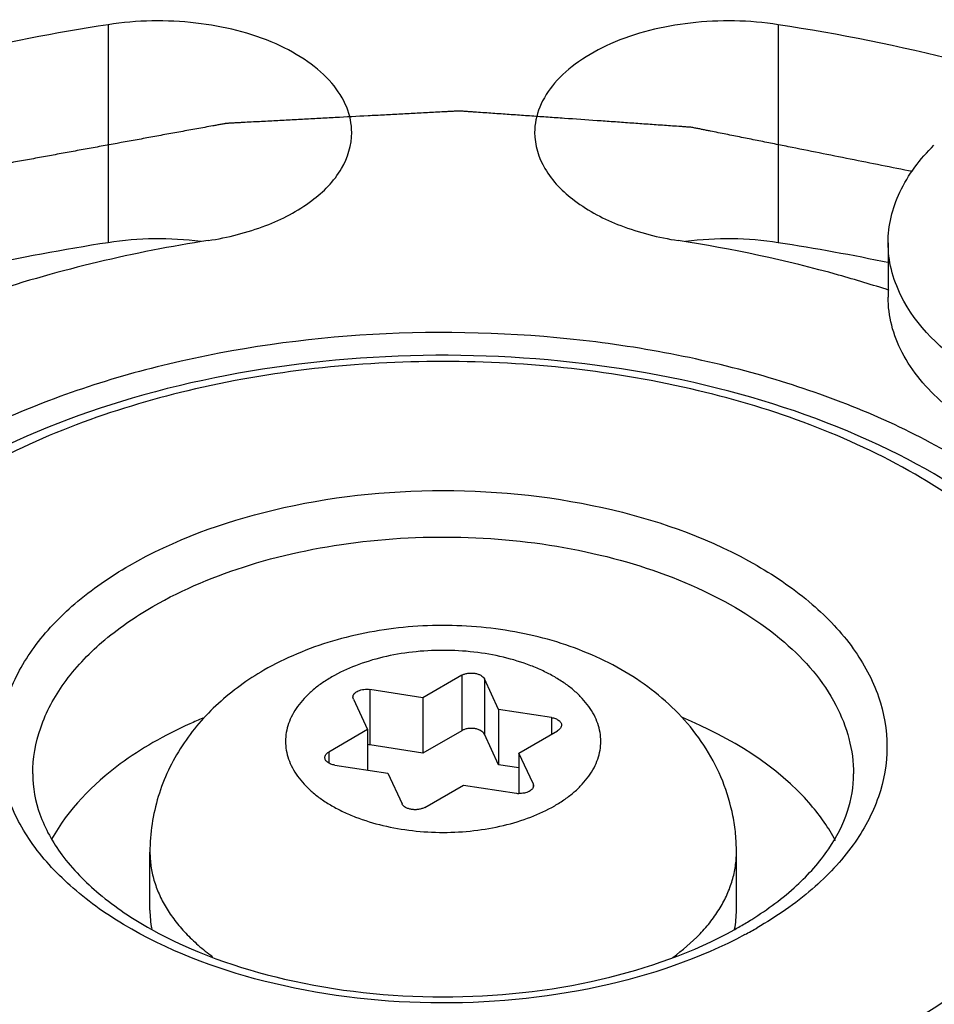
# Model space of a CAD drawing. Units: inches. Extents: x 0.5 to 33.6, y 0.5 to 21.6.
# Drawn here: x 2.4 to 2.5, y 19.9 to 20 of the extents above; entities that cross this region are included whole.
import ezdxf

# ---------------------------------------------------------------- set-up
doc = ezdxf.new("R2010")
doc.units = ezdxf.units.IN
doc.header["$LTSCALE"] = 1.87
doc.header["$MEASUREMENT"] = 0
doc.layers.get('0').update_dxf_attribs({"linetype": 'CONTINUOUS'})
doc.layers.add('AXIS', color=7, linetype='CONTINUOUS')
doc.layers.add('CURVES', color=7, linetype='CONTINUOUS')

msp = doc.modelspace()

# ---------------------------------------------------------------- linework, layer by layer
at = {"color": 7, "linetype": 'CONTINUOUS'}
for p, q in [((2.4926296087, 19.98828776), (2.4926296087, 19.9818586071)), ((2.4423133228, 19.9372455762), (2.437740961, 19.9346057376)), ((2.4423133228, 19.9372455762), (2.4423133228, 19.9307135568)), ((2.444990178, 19.9368314781), (2.444990178, 19.9302994587)), ((2.4466638115, 19.9332254105), (2.444990178, 19.9368314781)), ((2.4314949656, 19.9355719665), (2.4314949656, 19.9290399472)), ((2.437740961, 19.9346057376), (2.4314949656, 19.9355719665)), ((2.429535382, 19.9344406072), (2.4294808608, 19.9346789758)), ((2.429535382, 19.9344406072), (2.4312090155, 19.9308345397)), ((2.437740961, 19.9346057376), (2.437740961, 19.9280737183)), ((2.4466638115, 19.9332254105), (2.4466638115, 19.9266933912)), ((2.4529098069, 19.9322591816), (2.4466638115, 19.9332254105)), ((2.4529098069, 19.9322591816), (2.4529098069, 19.9302996097)), ((2.4312090155, 19.9308345397), (2.4266366537, 19.9281947011)), ((2.4312090155, 19.9308345397), (2.4312090155, 19.9260528775)), ((2.4423133228, 19.9307135568), (2.437740961, 19.9280737183)), ((2.4490547166, 19.9280738855), (2.4536270784, 19.9307137241)), ((2.4466638115, 19.9266933912), (2.444990178, 19.9302994587)), ((2.437740961, 19.9280737183), (2.4314949656, 19.9290399472)), ((2.4266366537, 19.9281947011), (2.4266366537, 19.9268961959)), ((2.4490547166, 19.9280738855), (2.4490547166, 19.9233144475)), ((2.4507283501, 19.924467818), (2.4490547166, 19.9280738855)), ((2.4273539252, 19.9266492436), (2.4335999206, 19.9256830146)), ((2.4490547166, 19.9263235284), (2.4466638115, 19.9266933912)), ((2.4335999206, 19.9256830146), (2.4352735542, 19.9220769471)), ((2.4379504093, 19.921662849), (2.4425227711, 19.9243026876)), ((2.4425227711, 19.9243026876), (2.4487687665, 19.9233364586)), ((2.4507283501, 19.924467818), (2.4507283501, 19.9240076687)), ((2.4507283501, 19.924467818), (2.4507828713, 19.9242294494)), ((2.4055318661, 19.9095315536), (2.4055318661, 19.9163901739)), ((2.4747318661, 19.9095315536), (2.4747318661, 19.9163901739))]:
    msp.add_line(p, q, dxfattribs=at)
for centre, radius, start, end in [((2.4310871761, 19.9263960112), 0.0026751991, 81.2320321813, 87.3702239757), ((2.4491799875, 19.9260147805), 0.0027097067, 261.2711533236, 267.3311028349), ((2.4171575506, 19.9095338886), 0.0116256847, 180.0115090242, 190.7836140107), ((2.463026012, 19.909541338), 0.0117058581, 348.9214055966, 359.9521103896), ((2.4522203536, 19.9474253443), 0.0459416149, 299.057118614, 299.9971689982), ((2.453265667, 19.9456269707), 0.0438615216, 299.9890910112, 302.0547239236), ((2.4517820904, 19.9514102992), 0.0507649222, 298.1523485313, 299.9910584434)]:
    msp.add_arc(centre, radius, start, end, dxfattribs=at)
for points, knots in [([(2.4926296369, 19.9882889508), (2.4926296829, 19.9892970586), (2.4928709044, 19.9913550039), (2.4943293997, 19.995465914), (2.4964100904, 19.9981826726), (2.4980374797, 19.9997850107)], [0, 0, 0, 0, 0.2325993958, 0.473054688, 1, 1, 1, 1]), ([(2.4941389581, 19.9820543994), (2.4936536468, 19.9830368684), (2.4928941553, 19.9850721287), (2.4926295887, 19.987232176), (2.4926296369, 19.9882889508)], [0, 0, 0, 0, 0.509064239, 1, 1, 1, 1]), ([(2.5164580814, 19.9609746093), (2.5131165954, 19.9618034615), (2.5069553958, 19.963920237), (2.4992035875, 19.9687070127), (2.4946989107, 19.9739518834), (2.4929220594, 19.9784808475), (2.4926295864, 19.9807515671), (2.4926296369, 19.9818597979)], [0, 0, 0, 0, 0.3050396827, 0.5725935751, 0.7996460464, 0.9018068656, 1, 1, 1, 1]), ([(2.5164489335, 19.9674060321), (2.5138701531, 19.9680461427), (2.5090003426, 19.9696192709), (2.50090704, 19.9737559906), (2.4959216963, 19.9784454062), (2.4941389581, 19.9820543994)], [0, 0, 0, 0, 0.2917222471, 0.5580538434, 1, 1, 1, 1]), ([(2.4999851436, 19.9633751119), (2.4937195891, 19.9669924497), (2.4795328874, 19.9728455997), (2.4564119951, 19.9774722818), (2.4319547601, 19.9781484872), (2.4081668329, 19.9748076849), (2.3869465285, 19.9677177882), (2.3699487369, 19.9573611907), (2.3584335608, 19.9442657783), (2.3554864077, 19.9337012591), (2.3554864137, 19.9288190128)], [0, 0, 0, 0, 0.1288228166, 0.2705675335, 0.4178833274, 0.5623870879, 0.6962029095, 0.8135955233, 0.9130667239, 1, 1, 1, 1]), ([(2.5228090314, 19.9256044358), (2.5228090314, 19.9281094755), (2.5221639426, 19.933208508), (2.5183090906, 19.9432174607), (2.5087291365, 19.9546116684), (2.4923761474, 19.9648638687), (2.4721479212, 19.9719096017), (2.4494982471, 19.9753437237), (2.4261254666, 19.9749580587), (2.4038404373, 19.9707840365), (2.3900630605, 19.9653476426), (2.3839051547, 19.9619591477)], [0, 0, 0, 0, 0.0459825727, 0.0932134924, 0.1952587235, 0.3122290779, 0.4439227851, 0.5857479014, 0.7306695026, 0.8709822039, 1, 1, 1, 1]), ([(2.4958097972, 19.896674071), (2.4992642639, 19.8986684964), (2.505531315, 19.9029827223), (2.5130194982, 19.9108524788), (2.5177621224, 19.9195658413), (2.5194066326, 19.9288114376), (2.517767211, 19.9380588884), (2.5130272738, 19.9467756238), (2.5055353298, 19.9546536315), (2.491706993, 19.964163797), (2.4695214366, 19.9721826094), (2.4401196329, 19.9753802933), (2.4107316602, 19.9721845333), (2.3923542567, 19.9655251792), (2.384453935, 19.9609639536)], [0, 0, 0, 0, 0.0604226024, 0.1144896601, 0.1631304137, 0.208564857, 0.254001246, 0.3026511244, 0.3567412529, 0.4172070978, 0.5554871168, 0.7086694663, 0.861814271, 1, 1, 1, 1]), ([(2.4031060419, 19.9501953983), (2.4083591744, 19.9532282776), (2.4205786368, 19.9576564143), (2.440120579, 19.9597823234), (2.4596735414, 19.9576563973), (2.4744289085, 19.9523236885), (2.483626029, 19.9459983592), (2.4886084833, 19.9407585676), (2.4917602275, 19.9349611833), (2.4928496694, 19.9288114446), (2.4917552, 19.9226637071), (2.4886012302, 19.9168701942), (2.4836219337, 19.9116374714), (2.479454724, 19.9087688115), (2.4771576903, 19.9074426263)], [0, 0, 0, 0, 0.1381704565, 0.2912971752, 0.4444912949, 0.5827933789, 0.6432672966, 0.6973642966, 0.7460185217, 0.7914547439, 0.8368854398, 0.8855211254, 0.9395822968, 1, 1, 1, 1]), ([(2.4058899384, 19.9453735747), (2.4094717328, 19.9474415124), (2.4175827007, 19.9507888459), (2.4308043791, 19.9534370265), (2.4447951746, 19.9538262682), (2.4584069206, 19.9519171645), (2.470551393, 19.947861949), (2.4802796301, 19.941936271), (2.4868701283, 19.9344432647), (2.488557058, 19.9283979892), (2.4885570633, 19.9256044358)], [0, 0, 0, 0, 0.1287264381, 0.2704094017, 0.4177193922, 0.5622598189, 0.6961215643, 0.8135520476, 0.9130528501, 1, 1, 1, 1]), ([(2.4757338764, 19.9066510625), (2.4703784736, 19.9037842095), (2.458118972, 19.8996618908), (2.4386970653, 19.897883122), (2.4194610607, 19.9002631876), (2.4050537702, 19.9057160779), (2.3961521009, 19.9120648517), (2.3913663828, 19.9172898795), (2.3883844384, 19.9230454031), (2.3874257099, 19.9291252738), (2.3885944153, 19.9351847706), (2.391763913, 19.9408917502), (2.3967107193, 19.9460503724), (2.4008350913, 19.9488842722), (2.4031060419, 19.9501953983)], [0, 0, 0, 0, 0.1400869742, 0.2938497607, 0.4465531976, 0.5837557781, 0.6436640564, 0.6973011007, 0.745673442, 0.791034791, 0.8365529322, 0.8853396743, 0.9395264083, 1, 1, 1, 1]), ([(2.3917066691, 19.9256069554), (2.3917069542, 19.9274517679), (2.3923886338, 19.9312971938), (2.3953052091, 19.9366517642), (2.399910632, 19.9414937203), (2.4037651999, 19.9441468637), (2.4058899384, 19.9453735747)], [0, 0, 0, 0, 0.2178461977, 0.4510558763, 0.7102843407, 1, 1, 1, 1]), ([(2.4747318661, 19.9163901739), (2.4747318661, 19.9171059282), (2.4746625324, 19.9185373565), (2.4742497333, 19.9213672954), (2.4732305778, 19.9248051967), (2.4712749451, 19.9286226098), (2.4686910957, 19.9320365464), (2.4655890172, 19.9349951476), (2.4620662666, 19.9374854598), (2.4582017767, 19.9395148121), (2.4540601046, 19.9410952122), (2.4497015585, 19.9422347538), (2.4451900475, 19.9429363487), (2.4405958972, 19.9431997858), (2.4359940857, 19.943024645), (2.4314603304, 19.9424111326), (2.4270655786, 19.9413599476), (2.4228762233, 19.9398690438), (2.4202384506, 19.9385666373), (2.418979661, 19.9378398791)], [0, 0, 0, 0, 0.0304183129, 0.0607872504, 0.1213932429, 0.1818170166, 0.2421113629, 0.3024889879, 0.3632824268, 0.4248658734, 0.4875093871, 0.5512722771, 0.6159736133, 0.6812297882, 0.746537744, 0.8113861911, 0.8753537896, 0.9382278025, 1, 1, 1, 1]), ([(2.453284107, 19.9218609346), (2.4537035686, 19.9221031094), (2.454501946, 19.9226091908), (2.4555934825, 19.9234539819), (2.4565376033, 19.9243576812), (2.4573248029, 19.9253119428), (2.457947274, 19.9263082624), (2.458397777, 19.9273376628), (2.4586706745, 19.9283900209), (2.4587621791, 19.9294542573), (2.4586706628, 19.9305184954), (2.4583977426, 19.9315708519), (2.4579472236, 19.9326002393), (2.4573247614, 19.9335965778), (2.456537499, 19.9345508458), (2.4555934277, 19.9354544333), (2.4545018819, 19.9362993454), (2.4532733524, 19.9370779996), (2.4519194102, 19.9377832002), (2.4499287901, 19.9386318793), (2.447208182, 19.9394587547), (2.4437376824, 19.9400583919), (2.4401317533, 19.9402608209), (2.4365260372, 19.940058421), (2.4330549452, 19.9394585574), (2.4298488225, 19.9384841479), (2.4278800201, 19.9375673308), (2.4269796252, 19.9370474906)], [0, 0, 0, 0, 0.0309920422, 0.0603910532, 0.088179662, 0.1144449534, 0.1393434806, 0.1631105119, 0.1860662115, 0.2085973703, 0.2311285251, 0.2540843659, 0.2778514929, 0.3027495168, 0.3290160007, 0.3568062865, 0.3861967515, 0.4171955493, 0.4497531676, 0.4837695581, 0.5555483838, 0.6311024321, 0.708623046, 0.7861435444, 0.8616981031, 0.9334740709, 1, 1, 1, 1]), ([(2.418979661, 19.9378398791), (2.4180157231, 19.9372833526), (2.4161486142, 19.9360778478), (2.4135669803, 19.9339818891), (2.411256404, 19.9316062286), (2.4092643411, 19.928959795), (2.4076417915, 19.9260663013), (2.4064391809, 19.922966082), (2.4056985783, 19.9197177245), (2.4055318661, 19.9174986487), (2.4055318661, 19.9163901739)], [0, 0, 0, 0, 0.1258974399, 0.2508506828, 0.3753605931, 0.499808123, 0.6244553801, 0.7494051323, 0.8746209678, 1, 1, 1, 1]), ([(2.4269796252, 19.9370474906), (2.4265601635, 19.9368053158), (2.4257617861, 19.9362992344), (2.4246702496, 19.9354544433), (2.4237261288, 19.9345507439), (2.4229389292, 19.9335964824), (2.4223164582, 19.9326001628), (2.4218659551, 19.9315707624), (2.4215930576, 19.9305184043), (2.421501553, 19.9294541678), (2.4215930693, 19.9283899298), (2.4218659895, 19.9273375732), (2.4223165086, 19.9263081859), (2.4229389708, 19.9253118474), (2.4237262331, 19.9243575793), (2.4246703045, 19.9234539919), (2.4257618502, 19.9226090798), (2.4269903797, 19.9218304256), (2.4283443219, 19.9211252249), (2.4303349421, 19.9202765459), (2.4330555502, 19.9194496705), (2.4365260497, 19.9188500333), (2.4401319789, 19.9186476043), (2.4437376949, 19.9188500041), (2.4472087869, 19.9194498678), (2.4504149096, 19.9204242773), (2.452383712, 19.9213410944), (2.453284107, 19.9218609346)], [0, 0, 0, 0, 0.0309920422, 0.0603910532, 0.088179662, 0.1144449534, 0.1393434806, 0.1631105119, 0.1860662115, 0.2085973703, 0.2311285251, 0.2540843659, 0.2778514929, 0.3027495168, 0.3290160007, 0.3568062865, 0.3861967515, 0.4171955493, 0.4497531676, 0.4837695581, 0.5555483838, 0.6311024321, 0.708623046, 0.7861435444, 0.8616981031, 0.9334740709, 1, 1, 1, 1]), ([(2.4423133228, 19.9372455762), (2.4424179256, 19.9373059682), (2.4426522411, 19.9374067354), (2.4430349783, 19.937495951), (2.4434445046, 19.9375264406), (2.4438539476, 19.9374960006), (2.444179572, 19.9374202599), (2.4444167345, 19.937329345), (2.4446980937, 19.9371885442), (2.4449079535, 19.9370086418), (2.444990178, 19.9368314781)], [0, 0, 0, 0, 0.1234555307, 0.2586135532, 0.4000951568, 0.5415630489, 0.6767181678, 0.7402642484, 0.8003663481, 1, 1, 1, 1]), ([(2.4294808608, 19.9346789758), (2.4294807689, 19.9347502754), (2.4295121267, 19.9349007981), (2.4296436581, 19.9351038374), (2.4298473365, 19.9352805042), (2.4301120089, 19.9354247788), (2.4304249094, 19.9355309243), (2.4307708314, 19.9355940253), (2.4311323789, 19.9356109006), (2.4313752647, 19.9355904838), (2.4314949656, 19.9355719665)], [0, 0, 0, 0, 0.0880395232, 0.1842997531, 0.2937768465, 0.417662531, 0.5542892738, 0.7000937716, 0.8504372914, 1, 1, 1, 1]), ([(2.4117852268, 19.9321987309), (2.4112656134, 19.9319820734), (2.4092565321, 19.9311090978), (2.4072994445, 19.9301144663), (2.4058899384, 19.9293006925)], [0, 0, 0, 0, 0.2570033303, 1, 1, 1, 1]), ([(2.4529098069, 19.9322591816), (2.4530714169, 19.9322341812), (2.4533719906, 19.932158747), (2.453706727, 19.9319868864), (2.4539069581, 19.9318108824), (2.4540138756, 19.9316714831), (2.4540803655, 19.9315223972), (2.4540956487, 19.9314180393), (2.4540957009, 19.9313673969)], [0, 0, 0, 0, 0.3070290302, 0.5776350798, 0.696655731, 0.8050398002, 0.9049196046, 1, 1, 1, 1]), ([(2.4864276033, 19.9177307532), (2.4856253146, 19.9192407424), (2.4810763535, 19.9256848337), (2.4739980489, 19.9299133191), (2.4683537123, 19.932250687)], [0, 0, 0, 0, 0.2186829234, 1, 1, 1, 1]), ([(2.444990178, 19.9302994587), (2.4449079535, 19.9304766224), (2.4446980937, 19.9306565249), (2.4444167345, 19.9307973257), (2.444179572, 19.9308882405), (2.4438539476, 19.9309639813), (2.4434445046, 19.9309944212), (2.4430349783, 19.9309639317), (2.4426522411, 19.930874716), (2.4424179256, 19.9307739489), (2.4423133228, 19.9307135568)], [0, 0, 0, 0, 0.1996336519, 0.2597357516, 0.3232818322, 0.4584369511, 0.5999048432, 0.7413864468, 0.8765444693, 1, 1, 1, 1]), ([(2.4540957009, 19.9313673969), (2.4540957638, 19.9313064439), (2.4540733432, 19.9311793539), (2.4539770937, 19.931002237), (2.4538248137, 19.9308420906), (2.4536973439, 19.9307542916), (2.4536270784, 19.9307137241)], [0, 0, 0, 0, 0.2176994148, 0.4508075866, 0.7102173083, 1, 1, 1, 1]), ([(2.3825681009, 19.8929899769), (2.3889363968, 19.8895802141), (2.403171696, 19.8841157204), (2.4261597569, 19.8799483226), (2.4502616334, 19.8796317749), (2.4735609918, 19.8832012624), (2.4942551058, 19.890381014), (2.5107807821, 19.9006985132), (2.5219373837, 19.9136447034), (2.5247773244, 19.9240172127), (2.5247773185, 19.9288190118)], [0, 0, 0, 0, 0.1306393499, 0.2732747275, 0.4206193846, 0.5645416577, 0.6975063791, 0.8141263725, 0.9131601663, 1, 1, 1, 1]), ([(2.4058899384, 19.9293006925), (2.4045589941, 19.9285322761), (2.3999105798, 19.9255322547), (2.3958380574, 19.9214188278), (2.3939249262, 19.9178958885)], [0, 0, 0, 0, 0.277121458, 1, 1, 1, 1]), ([(2.4261680312, 19.9275410283), (2.4261679683, 19.9276019813), (2.4261903889, 19.9277290713), (2.4262866384, 19.9279061882), (2.4264389184, 19.9280663346), (2.4265663883, 19.9281541335), (2.4266366537, 19.9281947011)], [0, 0, 0, 0, 0.2176994148, 0.4508075866, 0.7102173083, 1, 1, 1, 1]), ([(2.4273539252, 19.9266492436), (2.4271923153, 19.926674244), (2.4268917415, 19.9267496782), (2.4265570052, 19.9269215388), (2.426356774, 19.9270975428), (2.4262498566, 19.9272369421), (2.4261833666, 19.9273860279), (2.4261680835, 19.9274903859), (2.4261680312, 19.9275410283)], [0, 0, 0, 0, 0.3070290302, 0.5776350798, 0.696655731, 0.8050398002, 0.9049196046, 1, 1, 1, 1]), ([(2.3917066692, 19.9256044358), (2.3917066692, 19.9239971348), (2.3923456943, 19.9205567785), (2.3951219673, 19.9156654244), (2.3996576992, 19.9110643514), (2.4035087301, 19.9085055273), (2.4056623817, 19.9073040996)], [0, 0, 0, 0, 0.2006129723, 0.4266587256, 0.692197413, 1, 1, 1, 1]), ([(2.4765442487, 19.9084525075), (2.4784159485, 19.9096250595), (2.4817552104, 19.912090966), (2.4856513061, 19.9164209936), (2.4880179078, 19.9209603706), (2.4885570629, 19.924117571), (2.4885570629, 19.9256044358)], [0, 0, 0, 0, 0.3040709428, 0.5678940055, 0.7952992938, 1, 1, 1, 1]), ([(2.4507828713, 19.9242294494), (2.450782954, 19.924165316), (2.4507580364, 19.9240310837), (2.4506515462, 19.9238458063), (2.4504841373, 19.9236800886), (2.4502638582, 19.9235389383), (2.4499994871, 19.9234268414), (2.4495956485, 19.9233200675), (2.4492712782, 19.9232978242), (2.4490538122, 19.923308013)], [0, 0, 0, 0, 0.0897871416, 0.1865249895, 0.2948548821, 0.4164780824, 0.5507130053, 0.6952123996, 1, 1, 1, 1]), ([(2.4379504093, 19.921662849), (2.4378458066, 19.9216024569), (2.4376114911, 19.9215016898), (2.4372287539, 19.9214124742), (2.4368192276, 19.9213819846), (2.4364097846, 19.9214124246), (2.4360841601, 19.9214881653), (2.4358469976, 19.9215790802), (2.4355656384, 19.921719881), (2.4353557787, 19.9218997834), (2.4352735542, 19.9220769471)], [0, 0, 0, 0, 0.1234555307, 0.2586135532, 0.4000951568, 0.5415630489, 0.6767181678, 0.7402642484, 0.8003663481, 1, 1, 1, 1]), ([(2.4055319031, 19.9163901739), (2.4055319032, 19.9158355277), (2.4056129755, 19.9147170441), (2.4059761054, 19.913057356), (2.4065773311, 19.911422634), (2.4074114636, 19.9098249907), (2.408471763, 19.9082752357), (2.409750075, 19.9067834875), (2.4112372506, 19.9053597994), (2.412334955, 19.9044827772), (2.4129134826, 19.9040572126)], [0, 0, 0, 0, 0.1115892433, 0.2246986051, 0.3407462699, 0.4609711524, 0.5863793803, 0.7177224554, 0.8555070091, 1, 1, 1, 1]), ([(2.4672197726, 19.9039618625), (2.468367658, 19.9047957032), (2.469962067, 19.9061538201), (2.4717383585, 19.9082048856), (2.4728178334, 19.909766743), (2.4736671025, 19.9113776889), (2.474279386, 19.9130267813), (2.4746492419, 19.914701556), (2.4747318292, 19.915830449), (2.4747318291, 19.9163901739)], [0, 0, 0, 0, 0.2824682719, 0.4139382963, 0.5394046601, 0.6596127667, 0.7755803069, 0.8885628862, 1, 1, 1, 1]), ([(2.4056623817, 19.9073040996), (2.4105600069, 19.9045719294), (2.4219290504, 19.9005779964), (2.4400843031, 19.8986473501), (2.4582466273, 19.9005586239), (2.469626822, 19.9045397044), (2.4745333366, 19.9072661266)], [0, 0, 0, 0, 0.236197324, 0.4998582415, 0.7635933289, 1, 1, 1, 1])]:
    msp.add_open_spline(points, degree=3, knots=knots, dxfattribs=at)
at = {"layer": 'AXIS', "color": 7, "linetype": 'CONTINUOUS'}
for p, q in [((2.4005951142, 20.0140062364), (2.4005951142, 19.9882896248)), ((2.4796673894, 20.0140064264), (2.4796673894, 19.9882898149))]:
    msp.add_line(p, q, dxfattribs=at)
for centre, radius, start, end in [((2.4440905033, 19.7823826193), 0.2343401435, 75.9236375942, 81.2677439906), ((2.4373711389, 19.7503282601), 0.2407863931, 98.7853404604, 102.57490458), ((2.4065073064, 19.9497818678), 0.0389589703, 82.6041173592, 98.728605973), ((2.4737553815, 19.9497820163), 0.0389589834, 81.2716713722, 97.396156333), ((2.4429158472, 19.7503646472), 0.2407468821, 78.0485050857, 81.2191020987)]:
    msp.add_arc(centre, radius, start, end, dxfattribs=at)
for points, knots in [([(2.4293397015, 20.0012708003), (2.4293397845, 20.0022883218), (2.4288900072, 20.0044360439), (2.4270101381, 20.007332018), (2.4241016854, 20.0098526366), (2.4188418205, 20.0127121061), (2.4108004549, 20.0146551242), (2.404010283, 20.0145345661), (2.4005951142, 20.0140062364)], [0, 0, 0, 0, 0.0881861211, 0.1846163585, 0.2942958151, 0.4184153269, 0.700494734, 1, 1, 1, 1]), ([(2.4796673894, 20.0140064264), (2.4762522326, 20.0145347367), (2.4694620959, 20.0146552676), (2.4614207798, 20.0127122336), (2.4561609556, 20.0098527651), (2.4532525275, 20.0073321531), (2.4513726757, 20.0044361904), (2.4509229027, 20.0022884792), (2.4509229856, 20.0012709624)], [0, 0, 0, 0, 0.2995055718, 0.5815848074, 0.7057041974, 0.8153835795, 0.9118138178, 1, 1, 1, 1]), ([(2.4005951142, 20.0140062364), (2.3881165385, 20.0120757895), (2.364389942, 20.0065030221), (2.3251916647, 19.9897872244), (2.3004266485, 19.9685499661), (2.2925808272, 19.951644531)], [0, 0, 0, 0, 0.2950356294, 0.5645303708, 1, 1, 1, 1]), ([(2.4124153802, 19.988537891), (2.4147226711, 19.988894831), (2.4190194996, 19.9899729486), (2.4245100118, 19.9928002902), (2.428323728, 19.9965859682), (2.4293395818, 19.9998017131), (2.4293397015, 20.0012708003)], [0, 0, 0, 0, 0.3079451196, 0.5792865042, 0.8062316195, 1, 1, 1, 1]), ([(2.4509229856, 20.0012709624), (2.4509231054, 19.9998018655), (2.451938974, 19.9965860969), (2.4557527369, 19.9928004041), (2.4612433079, 19.9899730625), (2.4655401786, 19.9888949556), (2.4678474906, 19.9885380243)], [0, 0, 0, 0, 0.1937680955, 0.4207132114, 0.6920547944, 1, 1, 1, 1]), ([(2.4124153802, 19.988537891), (2.4036675128, 19.987184588), (2.3870344348, 19.9832779057), (2.35955523, 19.9715596146), (2.3421941878, 19.9566716397), (2.3366940244, 19.9448204068)], [0, 0, 0, 0, 0.2950356294, 0.5645303708, 1, 1, 1, 1]), ([(2.4927568672, 19.9826641746), (2.4907788362, 19.9833085514), (2.4826051853, 19.9857747697), (2.4742273831, 19.987551082), (2.4678474906, 19.9885380243)], [0, 0, 0, 0, 0.2437105725, 1, 1, 1, 1]), ([(2.4678483519, 19.8691001335), (2.4765962194, 19.8704534365), (2.4932292974, 19.8743601188), (2.5207085021, 19.88607841), (2.5380695444, 19.9009663849), (2.5435697077, 19.9128176177)], [0, 0, 0, 0, 0.2950356294, 0.5645303708, 1, 1, 1, 1]), ([(2.479668618, 19.8436317882), (2.4921471936, 19.8455622351), (2.5158737901, 19.8511350025), (2.5550720675, 19.8678508002), (2.5798370837, 19.8890880584), (2.5876829049, 19.9059934936)], [0, 0, 0, 0, 0.2950356294, 0.5645303708, 1, 1, 1, 1])]:
    msp.add_open_spline(points, degree=3, knots=knots, dxfattribs=at)
at = {"layer": 'CURVES', "color": 7, "linetype": 'CONTINUOUS'}
for points, knots in [([(2.4955039888, 19.9966744145), (2.4942811289, 19.9969192574), (2.4918354091, 19.9974089433), (2.4881668294, 19.998143472), (2.4844982497, 19.9988780007), (2.4814411, 19.999490108), (2.4789953802, 19.9999797939), (2.4771610903, 20.0003470582), (2.4756325155, 20.0006531119), (2.4744096555, 20.0008979547), (2.4734925107, 20.0010815873), (2.4725753652, 20.0012652181), (2.4718110796, 20.0014182492), (2.4711996461, 20.0015406618), (2.4707410844, 20.001632505), (2.4702824713, 20.0017242194), (2.4699004542, 20.001801049), (2.4695944809, 20.001861615), (2.4694040666, 20.0019015127), (2.469242109, 20.0019094088), (2.4690818326, 20.0019215006), (2.4688809104, 20.0019351758), (2.4686400505, 20.0019522021), (2.4683188179, 20.001974689), (2.4677567011, 20.0020141412), (2.466953656, 20.0020704492), (2.4656687956, 20.0021605713), (2.4640627162, 20.0022732138), (2.4621354225, 20.0024083891), (2.4602081284, 20.0025435633), (2.4576384031, 20.0027237959), (2.4550686777, 20.0029040284), (2.4524989523, 20.003084261), (2.4505716583, 20.0032194353), (2.4486443643, 20.0033546101), (2.4470382859, 20.0034672543), (2.4457534233, 20.0035573728), (2.4447897761, 20.0036249531), (2.4439867375, 20.0036812974), (2.443344305, 20.0037263115), (2.4428624849, 20.0037602397), (2.4424609548, 20.0037879799), (2.4421999845, 20.0038069828), (2.4420795112, 20.0038147321), (2.4419992587, 20.0038224223), (2.4418984828, 20.0038136157), (2.4417776824, 20.0038082763), (2.4416165697, 20.0037993333), (2.4413346436, 20.0037845327), (2.4409318809, 20.0037629449), (2.4404485705, 20.0037372296), (2.4398041549, 20.0037028762), (2.4386764284, 20.0036427887), (2.4370653901, 20.0035569332), (2.4351321444, 20.0034539135), (2.4331988986, 20.003350892), (2.4306212376, 20.0032135306), (2.4280435766, 20.003076169), (2.4254659155, 20.0029388075), (2.4235326698, 20.0028357863), (2.4215994239, 20.0027327655), (2.4196661785, 20.002629743), (2.4180551394, 20.0025438964), (2.4169274144, 20.002483793), (2.4162829964, 20.002449465), (2.4157996933, 20.0024236716), (2.4153163508, 20.0023980597), (2.4149539541, 20.0023783416), (2.4147121849, 20.0023659881), (2.4146117029, 20.0023596625), (2.4145307221, 20.0023573507), (2.4144519178, 20.0023449867), (2.4143150214, 20.0023186792), (2.4141189276, 20.0022835339), (2.4138054723, 20.0022259396), (2.4134135523, 20.002154413), (2.4127865366, 20.0020397098), (2.4120027477, 20.0018964202), (2.4110622093, 20.0017244344), (2.4098081551, 20.0014951334), (2.4082405885, 20.0012085026), (2.406359508, 20.0008645475), (2.403851401, 20.0004059401), (2.4013432938, 19.9999473329), (2.3988351867, 19.9994887256), (2.3969541064, 19.9991447702), (2.3950730261, 19.9988008147), (2.3931919455, 19.9984568595), (2.3916243794, 19.9981702291), (2.3903703241, 19.9979409273), (2.3895865451, 19.9977976077), (2.3889595092, 19.9976829658), (2.3885676407, 19.9976112832), (2.3882540795, 19.9975540091), (2.3880582552, 19.9975180485), (2.3879208748, 19.9974932053), (2.3878428464, 19.9974784942), (2.3877630348, 19.9974657175), (2.387676051, 19.997435882), (2.3875354854, 19.9973896545), (2.3873602549, 19.9973313533), (2.3870796198, 19.9972383603), (2.3867289173, 19.9971220199), (2.3863080352, 19.9969824539), (2.3857468727, 19.996796351), (2.3850454149, 19.9965637275), (2.3842036675, 19.9962845771), (2.3833619197, 19.9960054273), (2.3822395893, 19.9956332274), (2.3808366763, 19.9951679775), (2.3785920156, 19.9944235777), (2.3757861897, 19.993493078), (2.3729803638, 19.9925625782), (2.370735703, 19.9918181784), (2.3693327901, 19.9913529286), (2.3682104597, 19.9909807287), (2.367368712, 19.9907015787), (2.3665269637, 19.9904224291), (2.3658255089, 19.9901898029), (2.3652643404, 19.9900037056), (2.3648434766, 19.9898641226), (2.3644927168, 19.9897478353), (2.3642121986, 19.9896547341), (2.3640366706, 19.9895967082), (2.3638967157, 19.9895499156), (2.3638081771, 19.9895215188), (2.3637498886, 19.9894888249), (2.3636894126, 19.989457871), (2.3635845987, 19.9894028911), (2.3634343329, 19.9893247713), (2.3631942047, 19.9891995432), (2.3628939427, 19.9890430891), (2.3624135804, 19.9887927172), (2.3618131081, 19.9884797679), (2.3608523632, 19.9879790402), (2.3596514284, 19.9873531337), (2.3582103082, 19.9866020446), (2.3567691876, 19.9858509558), (2.3553280671, 19.9850998669), (2.353406573, 19.9840984151), (2.351485079, 19.9830969633), (2.349563585, 19.9820955115), (2.3483626512, 19.9814696041), (2.3474019042, 19.9809688782), (2.3466813439, 19.9805933338), (2.3459607838, 19.9802177893), (2.3452402228, 19.9798422452), (2.344639758, 19.9795292905), (2.3442194275, 19.9793102248), (2.3439792467, 19.9791850403), (2.3437990884, 19.9790911636), (2.3436190169, 19.978997242), (2.3434837198, 19.9789269267), (2.3433939003, 19.9788798541), (2.3433483146, 19.9788566672), (2.3433053572, 19.9788321222), (2.3432605866, 19.9787929339), (2.3432003414, 19.978746161), (2.343106342, 19.9786700879), (2.3429880234, 19.9785754199), (2.3427991716, 19.9784237145), (2.3425629497, 19.9782341639), (2.3422795506, 19.9780066685), (2.3419016618, 19.9777033534), (2.3414293088, 19.9773242053), (2.3408624817, 19.9768692294), (2.3401067135, 19.9762625943), (2.3391620028, 19.9755043006), (2.3380283502, 19.974594348), (2.3368946975, 19.9736843955), (2.3353831606, 19.9724711255), (2.3338716237, 19.9712578555), (2.3323600868, 19.9700445855), (2.3312264342, 19.9691346329), (2.3300927815, 19.9682246804), (2.329148071, 19.9674663866), (2.3284867735, 19.966935581), (2.3281088894, 19.9666322635), (2.3278727114, 19.9664426902), (2.32768377, 19.9662910311), (2.3275420614, 19.9661772879), (2.327423979, 19.9660824987), (2.3273294948, 19.9660066744), (2.3272704838, 19.9659592681), (2.3272231797, 19.96592138), (2.3271879626, 19.9658928627), (2.3271662981, 19.9658590926), (2.3271326789, 19.9658159004), (2.3270922728, 19.965761283), (2.3269939665, 19.9656307174), (2.3268470662, 19.9654346523), (2.3266508799, 19.9651733559), (2.3263894098, 19.9648249174), (2.3260625339, 19.9643893841), (2.3256702992, 19.9638667379), (2.3251473138, 19.9631698784), (2.3244935841, 19.9622988033), (2.3237091075, 19.9612535136), (2.3229246312, 19.9602082237), (2.3221401549, 19.9591629339), (2.3213556785, 19.958117644), (2.3205712022, 19.9570723542), (2.3197867258, 19.9560270643), (2.3190022496, 19.9549817745), (2.3182177727, 19.9539364847), (2.3175640441, 19.9530654096), (2.3170410564, 19.9523685502), (2.3167142, 19.9519330115), (2.3164853787, 19.9516281376), (2.3163546578, 19.9514539189), (2.3162565212, 19.9513232692), (2.3161750459, 19.9512143486), (2.3161091812, 19.9511273151), (2.3160695744, 19.9510726846), (2.3160343193, 19.9510295175), (2.3160234504, 19.9509826797), (2.3159930677, 19.9509024237), (2.3159556041, 19.9507868783), (2.3159081052, 19.9506486065), (2.3158456614, 19.9504641104), (2.315767302, 19.9502335362), (2.3156734012, 19.9499568275), (2.3155481545, 19.9495878894), (2.3153916117, 19.9491267144), (2.3152037538, 19.9485733054), (2.3150158976, 19.9480198961), (2.314765422, 19.9472820172), (2.3144523278, 19.9463596686), (2.3140766146, 19.9452528502), (2.3137009015, 19.9441460318), (2.3133251884, 19.9430392134), (2.3128242375, 19.9415634556), (2.3121980489, 19.9397187583), (2.3114466226, 19.9375051216), (2.3109456718, 19.9360293637), (2.3106951964, 19.9352914848)], [0, 0, 0, 0, 0.015625, 0.03125, 0.046875, 0.0625, 0.0703125, 0.078125, 0.0859375, 0.08984375, 0.09375, 0.09765625, 0.1015625, 0.103515625, 0.10546875, 0.107421875, 0.109375, 0.1103515625, 0.111328125, 0.1118164062, 0.1123046875, 0.11328125, 0.1142578125, 0.115234375, 0.1171875, 0.12109375, 0.125, 0.1328125, 0.140625, 0.1484375, 0.15625, 0.171875, 0.1796875, 0.1875, 0.1953125, 0.203125, 0.20703125, 0.2109375, 0.21484375, 0.216796875, 0.21875, 0.220703125, 0.2216796875, 0.2219238281, 0.2221679688, 0.22265625, 0.2231445312, 0.2236328125, 0.224609375, 0.2265625, 0.228515625, 0.23046875, 0.234375, 0.2421875, 0.25, 0.2578125, 0.265625, 0.28125, 0.2890625, 0.296875, 0.3046875, 0.3125, 0.3203125, 0.32421875, 0.326171875, 0.328125, 0.330078125, 0.33203125, 0.3325195312, 0.3330078125, 0.3332519531, 0.3334960938, 0.333984375, 0.3349609375, 0.3359375, 0.337890625, 0.33984375, 0.34375, 0.34765625, 0.3515625, 0.359375, 0.3671875, 0.375, 0.390625, 0.3984375, 0.40625, 0.4140625, 0.421875, 0.4296875, 0.43359375, 0.4375, 0.439453125, 0.44140625, 0.4423828125, 0.443359375, 0.4438476562, 0.4440917969, 0.4443359375, 0.4448242188, 0.4453125, 0.4462890625, 0.447265625, 0.44921875, 0.451171875, 0.453125, 0.45703125, 0.4609375, 0.46484375, 0.46875, 0.4765625, 0.484375, 0.5, 0.515625, 0.5234375, 0.53125, 0.53515625, 0.5390625, 0.54296875, 0.546875, 0.548828125, 0.55078125, 0.552734375, 0.5537109375, 0.5546875, 0.5551757812, 0.5556640625, 0.5559082031, 0.5561523438, 0.556640625, 0.5576171875, 0.55859375, 0.560546875, 0.5625, 0.56640625, 0.5703125, 0.578125, 0.5859375, 0.59375, 0.6015625, 0.609375, 0.625, 0.6328125, 0.640625, 0.64453125, 0.6484375, 0.65234375, 0.65625, 0.66015625, 0.662109375, 0.6630859375, 0.6640625, 0.6650390625, 0.666015625, 0.6662597656, 0.6665039062, 0.6667480469, 0.6669921875, 0.6674804688, 0.66796875, 0.6689453125, 0.669921875, 0.671875, 0.673828125, 0.67578125, 0.6796875, 0.68359375, 0.6875, 0.6953125, 0.703125, 0.7109375, 0.71875, 0.734375, 0.7421875, 0.75, 0.7578125, 0.765625, 0.76953125, 0.771484375, 0.7734375, 0.7744140625, 0.775390625, 0.7763671875, 0.7768554688, 0.77734375, 0.7775878906, 0.7778320312, 0.7780761719, 0.7783203125, 0.7788085938, 0.779296875, 0.78125, 0.783203125, 0.78515625, 0.7890625, 0.79296875, 0.796875, 0.8046875, 0.8125, 0.8203125, 0.828125, 0.8359375, 0.84375, 0.8515625, 0.859375, 0.8671875, 0.875, 0.87890625, 0.8828125, 0.884765625, 0.8857421875, 0.88671875, 0.8876953125, 0.8881835938, 0.888671875, 0.8889160156, 0.8891601562, 0.8896484375, 0.890625, 0.8916015625, 0.892578125, 0.89453125, 0.896484375, 0.8984375, 0.90234375, 0.90625, 0.91015625, 0.9140625, 0.921875, 0.9296875, 0.9375, 0.9453125, 0.953125, 0.96875, 0.984375, 1, 1, 1, 1]), ([(2.4513437533, 19.8540898383), (2.4534144304, 19.8543298196), (2.4565204459, 19.8546897916), (2.4606618, 19.8551697543), (2.4637678155, 19.8555297262), (2.4668738311, 19.8558896982), (2.4694621774, 19.8561896749), (2.4715328544, 19.8564296562), (2.4730858621, 19.8566096423), (2.4746388701, 19.8567896278), (2.4759330425, 19.8569396176), (2.4769683826, 19.8570596053), (2.4777448816, 19.8571496072), (2.4783919836, 19.8572245735), (2.4789096214, 19.8572846256), (2.4792332448, 19.8573219782), (2.4794595812, 19.8573484857), (2.4795892291, 19.8573630686), (2.4796695246, 19.8573735075), (2.4797354455, 19.8573788206), (2.479795216, 19.8573952262), (2.4799008864, 19.8574220026), (2.4801114661, 19.8574769281), (2.4804126921, 19.8575546753), (2.4807739928, 19.8576482796), (2.4811353392, 19.8577418016), (2.4816171183, 19.8578665264), (2.4824602393, 19.8580847813), (2.483664694, 19.858396581), (2.4855918237, 19.8588954566), (2.488000735, 19.8595190525), (2.490891429, 19.8602673669), (2.4937821228, 19.8610156815), (2.4961910344, 19.861639277), (2.4981181636, 19.8621381534), (2.4995635106, 19.8625123107), (2.5010088574, 19.8628864681), (2.5022133134, 19.8631982655), (2.5031768775, 19.8634477043), (2.5038995526, 19.8636347813), (2.5045017753, 19.8637906853), (2.5049835683, 19.8639153939), (2.5053448725, 19.8640089651), (2.5056460882, 19.8640868149), (2.5058566862, 19.8641415573), (2.5059774231, 19.8641724522), (2.5060668625, 19.8641967122), (2.5061605572, 19.8642168099), (2.506238344, 19.864252468), (2.5063178119, 19.8642864818), (2.506475883, 19.8643553551), (2.5067133527, 19.8644583099), (2.5070297717, 19.8645957856), (2.5074517361, 19.8647790158), (2.5079791668, 19.8650080779), (2.5086120943, 19.8652829419), (2.5094559939, 19.865649431), (2.5105108697, 19.866107541), (2.51177672, 19.8666572737), (2.5134645207, 19.8673902503), (2.5155742715, 19.8683064711), (2.5181059724, 19.8694059361), (2.5202157232, 19.8703221569), (2.5219035239, 19.8710551336), (2.5231693744, 19.871604866), (2.5244352248, 19.8721545986), (2.5257010755, 19.8727043309), (2.5267559501, 19.8731624419), (2.5275998521, 19.8735289291), (2.5281272856, 19.8737579871), (2.5285492442, 19.8739412254), (2.5288129416, 19.874055768), (2.5290239608, 19.8741473592), (2.529155708, 19.8742047016), (2.5292482111, 19.8742446451), (2.5292940793, 19.8742648855), (2.5293209069, 19.874276019), (2.5293515396, 19.8742994502), (2.5294015138, 19.8743317775), (2.5294873575, 19.8743913492), (2.529595689, 19.8744650944), (2.5297684456, 19.8745834889), (2.5299845882, 19.874731344), (2.530243875, 19.8749088292), (2.5305896203, 19.8751454555), (2.5310217917, 19.8754412454), (2.5315404018, 19.8757961903), (2.5320590107, 19.876151136), (2.5327504896, 19.8766243967), (2.5336148381, 19.8772159726), (2.5349977959, 19.878162494), (2.536726493, 19.8793456458), (2.5388009296, 19.8807654279), (2.5408753662, 19.8821852101), (2.5426040633, 19.8833683618), (2.543987021, 19.8843148833), (2.5448513696, 19.8849064591), (2.5455428485, 19.8853797198), (2.5460614575, 19.8857346654), (2.546580067, 19.8860896108), (2.5470122402, 19.8863853992), (2.5473579819, 19.8866220287), (2.5476172794, 19.8867995039), (2.5478333889, 19.8869473904), (2.548006213, 19.8870657207), (2.5481143726, 19.8871396293), (2.5481897947, 19.8871914611), (2.5482333462, 19.8872209295), (2.5482595018, 19.8872396989), (2.5482828669, 19.8872539078), (2.548297321, 19.8872710622), (2.5483241688, 19.887300569), (2.548376762, 19.887359947), (2.5484524703, 19.8874445826), (2.5485732822, 19.8875801059), (2.5487244071, 19.8877494735), (2.5489661454, 19.8880204822), (2.5492683394, 19.888359236), (2.549751838, 19.888901246), (2.5503562153, 19.8895787571), (2.5510814663, 19.8903917711), (2.5518067178, 19.8912047849), (2.5525319691, 19.8920177988), (2.553498971, 19.8931018172), (2.5547077233, 19.8944568403), (2.556158226, 19.896082868), (2.5573669783, 19.8974378911), (2.5583339802, 19.8985219095), (2.5590592314, 19.8993349234), (2.5596636079, 19.9000124349), (2.5601471081, 19.9005544442), (2.560509736, 19.9009609507), (2.5608119171, 19.901299708), (2.5610536819, 19.9015707095), (2.5612047394, 19.9017400954), (2.5613256895, 19.9018755812), (2.561401046, 19.9019603121), (2.5614618748, 19.9020279772), (2.5615060078, 19.9020790534), (2.5615475208, 19.9021205756), (2.5615612709, 19.9021580723), (2.5615869012, 19.9022132169), (2.5616232445, 19.9022963959), (2.5616729038, 19.9024070372), (2.5617222416, 19.9025177491), (2.5617881377, 19.9026653402), (2.5618704693, 19.9028498377), (2.5620022213, 19.9031450288), (2.5621669041, 19.9035140194), (2.5623645265, 19.9039568074), (2.5626280219, 19.9045471917), (2.5629573916, 19.9052851719), (2.5633526351, 19.9061707482), (2.5637478786, 19.9070563245), (2.5642748699, 19.9082370929), (2.5649336091, 19.9097130533), (2.5657240961, 19.9114842059), (2.5663828353, 19.9129601664), (2.5669098266, 19.9141409348), (2.56730507, 19.9150265111), (2.5677003138, 19.9159120873), (2.5680296825, 19.9166500677), (2.5682602429, 19.9171666537), (2.568391988, 19.9174618461), (2.5684908073, 19.9176832391), (2.5685731232, 19.9178677374), (2.5686390512, 19.9180153269), (2.5686882915, 19.918126044), (2.5687299795, 19.9182182287), (2.5687578767, 19.9182829142), (2.5687758235, 19.9183196334), (2.5687736751, 19.9183587969), (2.5687778703, 19.9184069143), (2.568780737, 19.9184843699), (2.5687856398, 19.918581029), (2.5687909584, 19.9186970886), (2.5687982471, 19.9188518107), (2.5688072903, 19.9190452216), (2.5688181712, 19.9192773111), (2.5688326689, 19.919586765), (2.5688507944, 19.919973582), (2.5688725436, 19.9204377625), (2.5688942932, 19.920901943), (2.5689232925, 19.9215208504), (2.5689595417, 19.9222944846), (2.5690030407, 19.9232228456), (2.5690610393, 19.9244606603), (2.5691335377, 19.9260079287), (2.5692205357, 19.9278646508), (2.5693075337, 19.9297213728), (2.569423531, 19.9321970022), (2.569510529, 19.9340537243), (2.5695685276, 19.935291539)], [0, 0, 0, 0, 0.03125, 0.046875, 0.0625, 0.078125, 0.09375, 0.1015625, 0.109375, 0.1171875, 0.125, 0.12890625, 0.1328125, 0.13671875, 0.138671875, 0.140625, 0.1416015625, 0.1420898438, 0.142578125, 0.1428222656, 0.1430664062, 0.1435546875, 0.14453125, 0.146484375, 0.1484375, 0.150390625, 0.15234375, 0.15625, 0.1640625, 0.171875, 0.1875, 0.203125, 0.21875, 0.234375, 0.2421875, 0.25, 0.2578125, 0.265625, 0.26953125, 0.2734375, 0.27734375, 0.279296875, 0.28125, 0.283203125, 0.2841796875, 0.2846679688, 0.28515625, 0.2856445312, 0.2861328125, 0.2866210938, 0.287109375, 0.2890625, 0.291015625, 0.29296875, 0.296875, 0.30078125, 0.3046875, 0.3125, 0.3203125, 0.328125, 0.34375, 0.359375, 0.375, 0.3828125, 0.390625, 0.3984375, 0.40625, 0.4140625, 0.41796875, 0.421875, 0.423828125, 0.42578125, 0.4267578125, 0.427734375, 0.4282226562, 0.4284667969, 0.4285888672, 0.4287109375, 0.4291992188, 0.4296875, 0.4306640625, 0.431640625, 0.43359375, 0.435546875, 0.4375, 0.44140625, 0.4453125, 0.44921875, 0.453125, 0.4609375, 0.46875, 0.484375, 0.5, 0.515625, 0.53125, 0.5390625, 0.546875, 0.55078125, 0.5546875, 0.55859375, 0.5625, 0.564453125, 0.56640625, 0.568359375, 0.5693359375, 0.5703125, 0.5708007812, 0.5710449219, 0.5712890625, 0.5714111328, 0.5715332031, 0.5717773438, 0.572265625, 0.5732421875, 0.57421875, 0.576171875, 0.578125, 0.58203125, 0.5859375, 0.59375, 0.6015625, 0.609375, 0.6171875, 0.625, 0.640625, 0.65625, 0.671875, 0.6796875, 0.6875, 0.6953125, 0.69921875, 0.703125, 0.70703125, 0.708984375, 0.7109375, 0.7119140625, 0.712890625, 0.7133789062, 0.7138671875, 0.7143554688, 0.7145996094, 0.71484375, 0.7158203125, 0.716796875, 0.7177734375, 0.71875, 0.720703125, 0.72265625, 0.7265625, 0.73046875, 0.734375, 0.7421875, 0.75, 0.7578125, 0.765625, 0.78125, 0.796875, 0.8125, 0.8203125, 0.828125, 0.8359375, 0.84375, 0.84765625, 0.849609375, 0.8515625, 0.853515625, 0.8544921875, 0.85546875, 0.8564453125, 0.8569335938, 0.8571777344, 0.857421875, 0.8579101562, 0.8583984375, 0.859375, 0.8603515625, 0.861328125, 0.86328125, 0.865234375, 0.8671875, 0.87109375, 0.875, 0.87890625, 0.8828125, 0.890625, 0.8984375, 0.90625, 0.921875, 0.9375, 0.953125, 0.96875, 1, 1, 1, 1])]:
    msp.add_open_spline(points, degree=3, knots=knots, dxfattribs=at)

doc.saveas('drawing.dxf')
